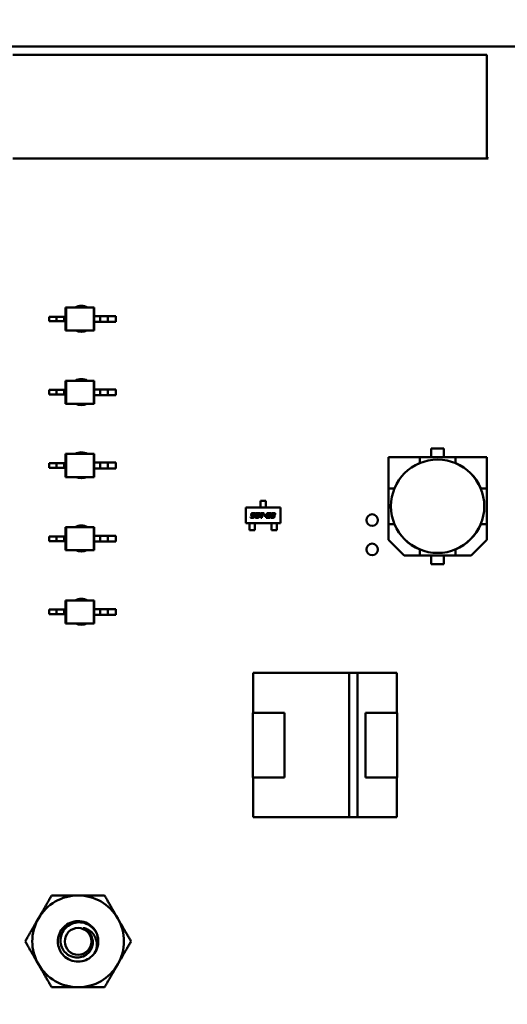
# Model space of a CAD drawing. Units: inches. Extents: x 0.5 to 21.5, y 0.2 to 16.7.
# Drawn here: x 16.9 to 17.2, y 8 to 8.6 of the extents above; entities that cross this region are included whole.
import ezdxf

# ---------------------------------------------------------------- set-up
doc = ezdxf.new("R2010")
doc.units = ezdxf.units.IN
doc.header["$MEASUREMENT"] = 0
doc.layers.add('Dimension (ANSI)', color=7, linetype='Continuous', lineweight=25)
doc.layers.add('Visible (ANSI)', color=7, linetype='Continuous', lineweight=50)
doc.styles.add('Note Text (ANSI)', font='tahoma.ttf')
doc.dimstyles.new('Default (ANSI)', dxfattribs={"dimtxt": 0.1200000047683716, "dimasz": 0.0984251946210861, "dimexe": 0.125, "dimexo": 0.0625, "dimgap": 0.031496062992126, "dimtad": 0, "dimtih": 1, "dimtoh": 1, "dimrnd": 1e-08, "dimzin": 0, "dimdsep": 46, "dimtxsty": 'Note Text (ANSI)', "dimcen": 0.09, "dimdle": 0.3937007874015748, "dimclrd": 256, "dimclre": 256, "dimclrt": 256, "dimadec": 0, "dimazin": 1, "dimtfac": 1, "dimtofl": 0, "dimtmove": 0, "dimatfit": 3, "dimfxl": 1, "dimtolj": 1, "dimtzin": 4, "dimlwd": -1, "dimlwe": -1, "dimarcsym": 0})

# ---------------------------------------------------------------- blocks, each defined once
blk = doc.blocks.new('*D36')
at = {"layer": 'Defpoints', "color": 0, "transparency": 16777216}
for p in [(15.25861093473023, 14.03994632395036), (18.01077760139646, 13.50659223128395), (15.25861093473023, 6.671848531136255)]:
    blk.add_point(p, dxfattribs=at)
at = {"layer": 'Dimension (ANSI)', "transparency": 16777216}
for p, q in [((15.25861093473023, 6.734348531136255), (15.25861093473023, 14.16494632395036)), ((18.01077760139646, 13.56909223128395), (18.01077760139646, 14.16494632395036)), ((15.35703612935131, 14.03994632395036), (16.37653601612191, 14.03994632395036)), ((17.91235240677537, 14.03994632395036), (16.89285252000445, 14.03994632395036))]:
    blk.add_line(p, q, dxfattribs=at)
for points in [[(15.35703612935131, 14.05635052305387), (15.35703612935131, 14.02354212484685), (15.25861093473023, 14.03994632395036)], [(17.91235240677537, 14.05635052305387), (17.91235240677537, 14.02354212484685), (18.01077760139646, 14.03994632395036)]]:
    blk.add_solid(points, dxfattribs=at)
at = {"layer": 'Dimension (ANSI)', "transparency": 16777216, "insert": (16.40803207911404, 14.10232375806715), "char_height": 0.1200000047683716, "attachment_point": 1, "style": 'Note Text (ANSI)'}
blk.add_mtext('\\A1; \\fTahoma|b0|i0;\\H0.1200;16.75', dxfattribs=at)

msp = doc.modelspace()

# ---------------------------------------------------------------- linework, layer by layer
at = {"layer": 'Visible (ANSI)'}
for p, q in [((16.55677758056948, 8.582399653174187), (17.23744426806173, 8.582399653174187)), ((16.93292703710687, 8.577732840286634), (17.20242703710687, 8.577732840286634)), ((17.20242703710687, 8.577732840286634), (17.20242703710687, 8.5195583069533)), ((17.20242703710687, 8.5195583069533), (17.20325250377354, 8.518732840286633)), ((17.20325250377354, 8.518732840286633), (16.93292703710688, 8.518732840286633)), ((16.96290665104255, 8.43419041157398), (16.9632553669916, 8.434190411575482)), ((16.96290665196037, 8.42894106774196), (16.96290665104255, 8.43419041157398)), ((16.9632553669916, 8.434190411575482), (16.97896213369662, 8.434190414321742)), ((16.96325536928616, 8.421067051995433), (16.9632553669916, 8.434190411575482)), ((16.97931085051761, 8.434190414442183), (16.97896213369662, 8.434190414321742)), ((16.97896213599119, 8.42106705474169), (16.97896213369662, 8.434190414321742)), ((16.97931085137807, 8.42926915459966), (16.97931085051761, 8.434190414442183)), ((16.95774204550465, 8.428941066877293), (16.95358252610429, 8.428941066150019)), ((16.9535825265632, 8.426316394234007), (16.95358252610429, 8.428941066150019)), ((16.95774204596357, 8.426316394961281), (16.9535825265632, 8.426316394234007)), ((16.96213988270364, 8.42894106759733), (16.95774204550465, 8.428941066877293)), ((16.95774204596357, 8.426316394961281), (16.95774204550465, 8.428941066877293)), ((16.96213988316255, 8.42631639568132), (16.95774204596357, 8.426316394961281)), ((16.96290665188293, 8.428941067731397), (16.96213988270364, 8.42894106759733)), ((16.96213988316255, 8.42631639568132), (16.96213988270364, 8.42894106759733)), ((16.96290665234184, 8.426316395815382), (16.96213988316255, 8.42631639568132)), ((16.96290665234184, 8.426316395815382), (16.96290665188293, 8.428941067731397)), ((16.96290665333711, 8.421067051993928), (16.96290665241928, 8.426316395825946)), ((16.97931085187427, 8.425988314694086), (16.97931085130063, 8.429269154589097)), ((16.97931085130063, 8.429269154589097), (16.98259169119564, 8.42926915516274)), ((16.97931085281217, 8.421067054862128), (16.97931085195171, 8.425988314704647)), ((16.97931085187427, 8.425988314694086), (16.98259169176928, 8.425988315267725)), ((16.98259169119564, 8.42926915516274), (16.98698952911168, 8.429269155980586)), ((16.98259169176928, 8.425988315267725), (16.98259169119564, 8.42926915516274)), ((16.98259169176928, 8.425988315267725), (16.98698952968532, 8.425988316085572)), ((16.98698952911168, 8.429269155980586), (16.99164026882907, 8.429269156793747)), ((16.98698952968532, 8.425988316085572), (16.98698952911168, 8.429269155980586)), ((16.98698952968532, 8.425988316085572), (16.99164026940271, 8.425988316898735)), ((16.99164026940271, 8.425988316898735), (16.99164026882907, 8.429269156793747)), ((16.96290665333711, 8.421067051993928), (16.96325536928616, 8.421067051995433)), ((16.96325536928616, 8.421067051995433), (16.97896213599119, 8.42106705474169)), ((16.97931085281217, 8.421067054862128), (16.97896213599119, 8.42106705474169)), ((16.96290665104255, 8.392586782529294), (16.9632553669916, 8.392586782530797)), ((16.96290665196037, 8.387337438697275), (16.96290665104255, 8.392586782529294)), ((16.9632553669916, 8.392586782530797), (16.97896213369662, 8.392586785277057)), ((16.96325536928616, 8.379463422950748), (16.9632553669916, 8.392586782530797)), ((16.97931085051761, 8.392586785397498), (16.97896213369662, 8.392586785277057)), ((16.97896213599119, 8.379463425697004), (16.97896213369662, 8.392586785277057)), ((16.97931085137807, 8.387665525554972), (16.97931085051761, 8.392586785397498)), ((16.95774204550465, 8.387337437832606), (16.95358252610429, 8.38733743710533)), ((16.9535825265632, 8.384712765189322), (16.95358252610429, 8.38733743710533)), ((16.96213988270364, 8.387337438552644), (16.95774204550465, 8.387337437832606)), ((16.95774204596357, 8.384712765916596), (16.95774204550465, 8.387337437832606)), ((16.96290665188293, 8.387337438686712), (16.96213988270364, 8.387337438552644)), ((16.96213988316255, 8.384712766636635), (16.96213988270364, 8.387337438552644)), ((16.96290665234184, 8.3847127667707), (16.96290665188293, 8.387337438686712)), ((16.97931085187427, 8.384384685649401), (16.97931085130063, 8.387665525544412)), ((16.97931085130063, 8.387665525544412), (16.98259169119564, 8.387665526118052)), ((16.98259169119564, 8.387665526118052), (16.98698952911168, 8.387665526935901)), ((16.98259169176928, 8.38438468622304), (16.98259169119564, 8.387665526118052)), ((16.98698952911168, 8.387665526935901), (16.99164026882908, 8.387665527749062)), ((16.98698952968532, 8.384384687040887), (16.98698952911168, 8.387665526935901)), ((16.99164026940271, 8.38438468785405), (16.99164026882908, 8.387665527749062)), ((16.95774204596357, 8.384712765916596), (16.9535825265632, 8.384712765189322)), ((16.96213988316255, 8.384712766636635), (16.95774204596357, 8.384712765916596)), ((16.96290665234184, 8.3847127667707), (16.96213988316255, 8.384712766636635)), ((16.96290665333711, 8.379463422949243), (16.96290665241928, 8.384712766781263)), ((16.97931085281217, 8.379463425817441), (16.97931085195171, 8.384384685659963)), ((16.97931085187427, 8.384384685649401), (16.98259169176928, 8.38438468622304)), ((16.98259169176928, 8.38438468622304), (16.98698952968532, 8.384384687040887)), ((16.98698952968532, 8.384384687040887), (16.99164026940271, 8.38438468785405)), ((16.96290665333711, 8.379463422949243), (16.96325536928616, 8.379463422950748)), ((16.96325536928616, 8.379463422950748), (16.97896213599119, 8.379463425697004)), ((16.97931085281217, 8.379463425817441), (16.97896213599119, 8.379463425697004)), ((17.17086085270758, 8.349147108437174), (17.17086085264889, 8.354068368279693)), ((17.17086085264889, 8.354068368279693), (17.1780262069796, 8.354068368365139)), ((17.1780262069796, 8.354068368365139), (17.17086085264889, 8.354068368279693)), ((17.17086085264889, 8.354068368279693), (17.17086085270758, 8.349147108437174)), ((17.1780262069796, 8.354068368365139), (17.17802620703829, 8.349147108522615)), ((16.96290665104255, 8.350983153484675), (16.9632553669916, 8.35098315348618)), ((16.96290665196037, 8.345733809652655), (16.96290665104255, 8.350983153484675)), ((16.9632553669916, 8.35098315348618), (16.97896213369662, 8.350983156232436)), ((16.96325536928616, 8.337859793906128), (16.9632553669916, 8.35098315348618)), ((16.97931085051761, 8.350983156352878), (16.97896213369662, 8.350983156232436)), ((16.97896213599119, 8.337859796652383), (16.97896213369662, 8.350983156232436)), ((16.97931085137807, 8.346061896510358), (16.97931085051761, 8.350983156352878)), ((16.97931085130063, 8.346061896499794), (16.98259169119564, 8.346061897073433)), ((16.97931085187427, 8.342781056604782), (16.97931085130063, 8.346061896499794)), ((16.98259169119564, 8.346061897073433), (16.98698952911168, 8.34606189789128)), ((16.98259169176928, 8.34278105717842), (16.98259169119564, 8.346061897073433)), ((16.98698952911168, 8.34606189789128), (16.99164026882908, 8.346061898704443)), ((16.98698952968532, 8.342781057996268), (16.98698952911168, 8.34606189789128)), ((16.99164026940271, 8.342781058809429), (16.99164026882908, 8.346061898704443)), ((17.16429261123777, 8.349147108358848), (17.14653014404617, 8.349147108147031)), ((17.14653014404617, 8.349147108147031), (17.14653014425798, 8.33138464095543)), ((17.16429261123777, 8.349147108358848), (17.14653014404617, 8.349147108147031)), ((17.14653014404617, 8.349147108147031), (17.14653014425798, 8.33138464095543)), ((17.16429261123777, 8.349147108358848), (17.18459444850811, 8.349147108600945)), ((17.18459444850811, 8.349147108600945), (17.16429261123777, 8.349147108358848)), ((17.16429261128895, 8.345735017443287), (17.16429261123777, 8.349147108358848)), ((17.20235691569971, 8.34914710881276), (17.18459444850811, 8.349147108600945)), ((17.18459444850811, 8.349147108600945), (17.1845944485383, 8.345735017685387)), ((17.20235691569971, 8.34914710881276), (17.18459444850811, 8.349147108600945)), ((17.18459444850811, 8.349147108600945), (17.1845944485488, 8.345735035110131)), ((17.20235691591152, 8.33138464162116), (17.20235691569971, 8.34914710881276)), ((17.20235691591152, 8.33138464162116), (17.20235691569971, 8.34914710881276)), ((16.95774204550465, 8.345733808787987), (16.95358252610429, 8.345733808060714)), ((16.9535825265632, 8.343109136144705), (16.95358252610429, 8.345733808060714)), ((16.95774204596357, 8.343109136871975), (16.9535825265632, 8.343109136144705)), ((16.96213988270364, 8.345733809508022), (16.95774204550465, 8.345733808787987)), ((16.95774204596357, 8.343109136871975), (16.95774204550465, 8.345733808787987)), ((16.96213988316255, 8.343109137592016), (16.95774204596357, 8.343109136871975)), ((16.96290665188293, 8.345733809642091), (16.96213988270364, 8.345733809508022)), ((16.96213988316255, 8.343109137592016), (16.96213988270364, 8.345733809508022)), ((16.96290665234184, 8.343109137726081), (16.96213988316255, 8.343109137592016)), ((16.96290665234184, 8.343109137726081), (16.96290665188293, 8.345733809642091)), ((16.96290665333711, 8.33785979390462), (16.96290665241928, 8.343109137736645)), ((16.97931085281217, 8.337859796772825), (16.97931085195171, 8.342781056615342)), ((16.97931085187427, 8.342781056604782), (16.98259169176928, 8.34278105717842)), ((16.98259169176928, 8.34278105717842), (16.98698952968532, 8.342781057996268)), ((16.98698952968532, 8.342781057996268), (16.99164026940271, 8.342781058809429)), ((17.16426172317932, 8.345704146768165), (17.16429261127846, 8.345735034868031)), ((17.1845944485488, 8.345735035110131), (17.18462533664866, 8.345704147011)), ((16.96290665333711, 8.33785979390462), (16.96325536928616, 8.337859793906128)), ((16.96325536928616, 8.337859793906128), (16.97896213599119, 8.337859796652383)), ((16.97931085281217, 8.337859796772825), (16.97896213599119, 8.337859796652383)), ((17.14653014450008, 8.311082803685089), (17.14653014425798, 8.33138464095543)), ((17.14653014425798, 8.33138464095543), (17.14994223517354, 8.331384640985625)), ((17.14653014425798, 8.33138464095543), (17.14653014450008, 8.311082803685089)), ((17.14994221774879, 8.33138464099612), (17.14997310584793, 8.331415529095986)), ((17.19891395432084, 8.331415529679601), (17.19894484242071, 8.33138464158047)), ((17.19894482499597, 8.331384641569972), (17.20235691591152, 8.33138464162116)), ((17.20235691591152, 8.33138464162116), (17.20235691615362, 8.311082804350818)), ((17.20235691615362, 8.311082804350818), (17.20235691591152, 8.33138464162116)), ((17.07383348204239, 8.322763978251658), (17.07383348189947, 8.324398736106968)), ((17.07383348189947, 8.324398736106968), (17.07678623780498, 8.324398736365106)), ((17.07678623780498, 8.324398736365106), (17.0767862379479, 8.322763978509798)), ((17.06546734051137, 8.320461727501558), (17.08515237988145, 8.320461729222481)), ((17.06546734128579, 8.311603459785024), (17.06546734051137, 8.320461727501558)), ((17.07383348204239, 8.32276397825166), (17.0738334820694, 8.322454890686757)), ((17.0738334820694, 8.322454890686757), (17.07383348217951, 8.321195515621797)), ((17.07383348220653, 8.320886428056893), (17.07383348217951, 8.321195515621797)), ((17.07383348224366, 8.320461728232951), (17.07383348220653, 8.320886428056893)), ((17.07678623797492, 8.322454890944895), (17.0767862379479, 8.322763978509798)), ((17.07678623797492, 8.322454890944895), (17.07678623808502, 8.321195515879936)), ((17.07678623808502, 8.321195515879937), (17.07678623811204, 8.320886428315033)), ((17.07678623814917, 8.32046172849109), (17.07678623811204, 8.320886428315033)), ((17.08515237988145, 8.320461729222481), (17.08515238065587, 8.311603461505946)), ((17.06812479677012, 8.314765710833083), (17.06822821169569, 8.315237283090726)), ((17.06964499678206, 8.314765710965982), (17.06812479677012, 8.314765710833083)), ((17.06822821169569, 8.315237283090726), (17.0695395134747, 8.315237283205361)), ((17.06845779282723, 8.316321071962843), (17.06856948094563, 8.316844351704606)), ((17.06977736784481, 8.315849499829602), (17.06897900430112, 8.315849499759805)), ((17.06909069239493, 8.316654068211262), (17.06907828260398, 8.316596155828773)), ((17.06932027365034, 8.316321072038242), (17.07008554440464, 8.316321072105143)), ((17.06933681995045, 8.3174027925924), (17.07085701996239, 8.3174027927253)), ((17.07075774163567, 8.316929152168688), (17.06945264475467, 8.316929152054591)), ((17.0698993975351, 8.315512367048512), (17.06991180732569, 8.315574416029675)), ((17.070507477518, 8.315762631321322), (17.07041440408622, 8.31532415185396)), ((17.07085701996239, 8.3174027927253), (17.07075774163567, 8.316929152168688)), ((17.07077221987134, 8.315324151885243), (17.07109280613624, 8.31683607872786)), ((17.07228001013608, 8.314765711196344), (17.07130584114884, 8.314765711111177)), ((17.07161401758554, 8.316645795234518), (17.07137202666231, 8.315512367177252)), ((17.07161815430733, 8.315237283387082), (17.07217245852938, 8.315237283435543)), ((17.07186428173973, 8.317394519616014), (17.07283845072697, 8.31739451970118)), ((17.07253027416732, 8.316920879126304), (17.07197596994528, 8.316920879077847)), ((17.07253441088913, 8.315512367278872), (17.07277226521368, 8.316645795335775)), ((17.07337207200447, 8.316836078927121), (17.0730473491409, 8.315324152084141)), ((17.07374643417615, 8.316929152429967), (17.07384571250287, 8.317402792986579)), ((17.07441242656233, 8.31692915248819), (17.07374643417615, 8.316929152429967)), ((17.07384571250287, 8.317402792986579), (17.07580025537536, 8.317402793157452)), ((17.07395119599954, 8.314765711342442), (17.07441242656233, 8.31692915248819)), ((17.07451377341893, 8.314765711391624), (17.07395119599954, 8.314765711342442)), ((17.07497500398172, 8.316929152537371), (17.07451377341893, 8.314765711391624)), ((17.07570097704864, 8.316929152600839), (17.07497500398172, 8.316929152537371)), ((17.07580025537536, 8.317402793157452), (17.07570097704864, 8.316929152600839)), ((17.0757526846351, 8.315750221983857), (17.07585403126079, 8.31622799913932)), ((17.07677442450707, 8.315750222073177), (17.0757526846351, 8.315750221983857)), ((17.07585403126079, 8.31622799913932), (17.0768778394321, 8.316227999228829)), ((17.0768778394321, 8.316227999228829), (17.07677442450707, 8.315750222073177)), ((17.0769502300367, 8.314765711604625), (17.07716533308048, 8.315762631903368)), ((17.07911987604013, 8.314765711794303), (17.0769502300367, 8.314765711604625)), ((17.07735354824212, 8.316654068933625), (17.07739491421221, 8.316844352476153)), ((17.07791198906284, 8.316654068982446), (17.07735354824212, 8.316654068933625)), ((17.07768240793093, 8.315574416709003), (17.07760794918431, 8.315237283910728)), ((17.07760794918431, 8.315237283910728), (17.0792232909657, 8.315237284051946)), ((17.07782512051984, 8.316321072781761), (17.07859039127415, 8.316321072848663)), ((17.07872896737088, 8.315849500612172), (17.07793267212653, 8.31584950054256)), ((17.07816225321703, 8.317402793363941), (17.07902887063881, 8.317402793439706)), ((17.07871655748048, 8.31692915286447), (17.07826980482391, 8.316929152825415)), ((17.07894820703522, 8.316596156691629), (17.07896475342485, 8.316654069074481)), ((17.0792232909657, 8.315237284051946), (17.07911987604013, 8.314765711794303)), ((17.07956456021564, 8.316844352665825), (17.07945287209724, 8.316321072924062)), ((17.0795562871512, 8.31532415265317), (17.07959351652279, 8.315512367895996)), ((17.07959351652279, 8.315512367895996), (17.08015609394218, 8.31551236794518)), ((17.07983964404396, 8.316654069150967), (17.07987687341537, 8.316844352693131)), ((17.08039808486467, 8.316654069199787), (17.07983964404396, 8.316654069150967)), ((17.0809523892518, 8.314765711954506), (17.08008577183002, 8.314765711878742)), ((17.08039808498853, 8.315237284154648), (17.08084690594444, 8.315237284193884)), ((17.08053045609251, 8.315849500769668), (17.08062766612007, 8.316321073026767)), ((17.08108476031456, 8.315849500818123), (17.08053045609251, 8.315849500769668)), ((17.08062766612007, 8.316321073026767), (17.08107648707598, 8.316321073066005)), ((17.08064834901887, 8.317402793581286), (17.08151496644064, 8.317402793657047)), ((17.08120678988099, 8.316929153082173), (17.08076003722442, 8.316929153043114)), ((17.08120679000485, 8.315512368037036), (17.08121919979544, 8.315574417018198)), ((17.08143843943573, 8.316596156909334), (17.08145084922668, 8.316654069291822)), ((17.08181486998774, 8.315762632309847), (17.08172593315463, 8.315324152842846)), ((17.0820465194188, 8.316844352882807), (17.08195551428617, 8.31640794171496)), ((16.96290665104255, 8.309379924933166), (16.9632553669916, 8.30937992493467)), ((16.96290665196037, 8.304130581101147), (16.96290665104255, 8.309379924933166)), ((16.9632553669916, 8.30937992493467), (16.97896213369662, 8.309379927680927)), ((16.96325536928616, 8.296256565354616), (16.9632553669916, 8.30937992493467)), ((16.97931085051761, 8.309379927801366), (16.97896213369662, 8.309379927680927)), ((16.97896213599119, 8.296256568100876), (16.97896213369662, 8.309379927680927)), ((16.97931085137807, 8.304458667958848), (16.97931085051761, 8.309379927801366)), ((17.08515238065587, 8.311603461505946), (17.06546734128579, 8.311603459785024)), ((17.0675670788186, 8.311603459968588), (17.06756707885523, 8.311184463653905)), ((17.06756707888246, 8.310872925146702), (17.06756707885523, 8.311184463653905)), ((17.06756707888246, 8.3108729251467), (17.06756707898418, 8.30970932287447)), ((17.06756707898418, 8.309709322874467), (17.06756707901142, 8.309397784367265)), ((17.06756707916278, 8.307666452094574), (17.06756707901142, 8.309397784367265)), ((17.07051983506829, 8.307666452352713), (17.06756707916278, 8.307666452094574)), ((17.07051983472411, 8.311603460226728), (17.07051983476073, 8.311184463912042)), ((17.07051983476073, 8.311184463912042), (17.07051983478798, 8.310872925404842)), ((17.07051983478798, 8.310872925404839), (17.0705198348897, 8.309709323132607)), ((17.07051983491693, 8.309397784625402), (17.0705198348897, 8.309709323132601)), ((17.07051983491693, 8.309397784625402), (17.07051983506829, 8.307666452352713)), ((17.08009988721754, 8.311603461064243), (17.08009988725418, 8.311184464749559)), ((17.08009988728141, 8.310872926242357), (17.08009988725418, 8.311184464749559)), ((17.08009988728141, 8.31087292624235), (17.08009988738314, 8.309709323970122)), ((17.08009988738314, 8.309709323970118), (17.08009988741037, 8.309397785462918)), ((17.08009988741037, 8.309397785462918), (17.08009988756173, 8.307666453190228)), ((17.08009988756173, 8.307666453190228), (17.08305264346724, 8.307666453448364)), ((17.08305264312306, 8.311603461322381), (17.08305264315969, 8.311184465007697)), ((17.08305264315969, 8.311184465007697), (17.08305264318692, 8.310872926500492)), ((17.08305264318692, 8.310872926500492), (17.08305264328865, 8.30970932422826)), ((17.08305264331588, 8.309397785721057), (17.08305264328865, 8.309709324228258)), ((17.08305264346724, 8.307666453448364), (17.08305264331588, 8.309397785721057)), ((17.14653014450008, 8.311082803685089), (17.14994223541564, 8.311082803736271)), ((17.14653014460603, 8.302198289249393), (17.14653014450008, 8.311082803685089)), ((17.14653014450008, 8.311082803685089), (17.14653014460603, 8.302198289249393)), ((17.14997310609076, 8.311051915626647), (17.14994221799089, 8.311082803725778)), ((17.19894484266281, 8.311082804310127), (17.19891395456368, 8.311051916210262)), ((17.19894482523807, 8.311082804320625), (17.20235691615362, 8.311082804350818)), ((17.20235691615362, 8.311082804350818), (17.20235691625957, 8.30219828991512)), ((17.20235691625957, 8.30219828991512), (17.20235691615362, 8.311082804350818)), ((16.95774204550465, 8.304130580236478), (16.95358252610429, 8.304130579509202)), ((16.9535825265632, 8.301505907593192), (16.95358252610429, 8.304130579509202)), ((16.95774204596357, 8.301505908320468), (16.9535825265632, 8.301505907593192)), ((16.96213988270364, 8.304130580956516), (16.95774204550465, 8.304130580236478)), ((16.95774204596357, 8.301505908320468), (16.95774204550465, 8.304130580236478)), ((16.96213988316255, 8.301505909040502), (16.95774204596357, 8.301505908320468)), ((16.96290665188293, 8.304130581090583), (16.96213988270364, 8.304130580956516)), ((16.96213988316255, 8.301505909040502), (16.96213988270364, 8.304130580956516)), ((16.96290665234184, 8.301505909174573), (16.96213988316255, 8.301505909040502)), ((16.96290665234184, 8.301505909174573), (16.96290665188293, 8.304130581090583)), ((16.96290665333711, 8.296256565353112), (16.96290665241928, 8.301505909185137)), ((16.97931085130063, 8.304458667948285), (16.98259169119564, 8.304458668521924)), ((16.97931085187427, 8.301177828053273), (16.97931085130063, 8.304458667948285)), ((16.97931085187427, 8.301177828053273), (16.98259169176928, 8.301177828626912)), ((16.97931085281217, 8.296256568221317), (16.97931085195171, 8.301177828063835)), ((16.98259169119564, 8.304458668521924), (16.98698952911168, 8.304458669339773)), ((16.98259169176928, 8.301177828626912), (16.98259169119564, 8.304458668521924)), ((16.98259169176928, 8.301177828626912), (16.98698952968532, 8.30117782944476)), ((16.98698952911168, 8.304458669339773), (16.99164026882908, 8.304458670152933)), ((16.98698952968532, 8.30117782944476), (16.98698952911168, 8.304458669339773)), ((16.98698952968532, 8.30117782944476), (16.99164026940271, 8.30117783025792)), ((16.99164026940271, 8.30117783025792), (16.99164026882908, 8.304458670152933)), ((17.1554080974678, 8.293320336599358), (17.14653014460603, 8.302198289249393)), ((17.20235691625957, 8.30219828991512), (17.19347896360953, 8.293320337053348)), ((17.19347896360953, 8.293320337053348), (17.20235691625957, 8.30219828991512)), ((16.96290665333711, 8.296256565353112), (16.96325536928616, 8.296256565354616)), ((16.96325536928616, 8.296256565354616), (16.97896213599119, 8.296256568100876)), ((16.97931085281217, 8.296256568221317), (16.97896213599119, 8.296256568100876)), ((17.1642926118628, 8.296732410196118), (17.16426172376294, 8.296763298295248)), ((17.1642926118733, 8.29673242762086), (17.1642926119035, 8.293320336705303)), ((17.18462533723228, 8.296763298538082), (17.18459444913315, 8.296732410438215)), ((17.18459444917384, 8.293320336947401), (17.18459444912265, 8.296732427862956)), ((17.1642926119035, 8.293320336705303), (17.1554080974678, 8.293320336599358)), ((17.18459444917384, 8.293320336947401), (17.16429261190349, 8.293320336705303)), ((17.17086085343199, 8.28839907694111), (17.17086085337331, 8.293320336783628)), ((17.17802620770402, 8.293320336869076), (17.1780262077627, 8.288399077026552)), ((17.19347896360953, 8.293320337053348), (17.18459444917384, 8.293320336947401)), ((17.1780262077627, 8.288399077026552), (17.17086085343199, 8.28839907694111)), ((17.17086085343199, 8.28839907694111), (17.1780262077627, 8.288399077026552)), ((16.96290665104255, 8.267776295888481), (16.9632553669916, 8.267776295889986)), ((16.96290665196037, 8.26252695205646), (16.96290665104255, 8.267776295888481)), ((16.9632553669916, 8.267776295889986), (16.97896213369662, 8.267776298636242)), ((16.96325536928616, 8.254652936309933), (16.9632553669916, 8.267776295889986)), ((16.97931085051761, 8.267776298756681), (16.97896213369662, 8.267776298636242)), ((16.97896213599119, 8.254652939056191), (16.97896213369662, 8.267776298636242)), ((16.97931085137807, 8.262855038914163), (16.97931085051761, 8.267776298756681)), ((16.95774204550465, 8.262526951191793), (16.95358252610429, 8.262526950464517)), ((16.9535825265632, 8.259902278548509), (16.95358252610429, 8.262526950464517)), ((16.96213988270364, 8.26252695191183), (16.95774204550465, 8.262526951191793)), ((16.95774204596357, 8.259902279275781), (16.95774204550465, 8.262526951191793)), ((16.96290665188293, 8.262526952045897), (16.96213988270364, 8.26252695191183)), ((16.96213988316255, 8.25990227999582), (16.96213988270364, 8.26252695191183)), ((16.96290665234184, 8.259902280129888), (16.96290665188293, 8.262526952045897)), ((16.97931085187427, 8.259574199008588), (16.97931085130063, 8.2628550389036)), ((16.97931085130063, 8.2628550389036), (16.98259169119564, 8.262855039477241)), ((16.98259169119564, 8.262855039477241), (16.98698952911168, 8.262855040295088)), ((16.98259169176928, 8.259574199582225), (16.98259169119564, 8.262855039477241)), ((16.98698952911168, 8.262855040295088), (16.99164026882908, 8.262855041108248)), ((16.98698952968532, 8.259574200400074), (16.98698952911168, 8.262855040295088)), ((16.99164026940271, 8.259574201213235), (16.99164026882908, 8.262855041108248)), ((16.95774204596357, 8.259902279275781), (16.9535825265632, 8.259902278548509)), ((16.96213988316255, 8.25990227999582), (16.95774204596357, 8.259902279275781)), ((16.96290665234184, 8.259902280129888), (16.96213988316255, 8.25990227999582)), ((16.96290665333711, 8.254652936308428), (16.96290665241928, 8.259902280140452)), ((16.97931085187427, 8.259574199008588), (16.98259169176928, 8.259574199582225)), ((16.97931085281217, 8.254652939176632), (16.97931085195171, 8.25957419901915)), ((16.98259169176928, 8.259574199582225), (16.98698952968532, 8.259574200400074)), ((16.98698952968532, 8.259574200400074), (16.99164026940271, 8.259574201213235)), ((16.96290665333711, 8.254652936308428), (16.96325536928616, 8.254652936309933)), ((16.96325536928616, 8.254652936309933), (16.97896213599119, 8.254652939056191)), ((16.97931085281217, 8.254652939176632), (16.97896213599119, 8.254652939056191)), ((17.06961058314876, 8.226564035856901), (17.12424312908052, 8.226564045409162)), ((17.12424312908052, 8.226564045409162), (17.06961058314876, 8.226564035856901)), ((17.06961058711147, 8.203899993862152), (17.06961058314876, 8.226564035856901)), ((17.12424312907708, 8.226583730448532), (17.12884286660989, 8.226583731252777)), ((17.12424314341923, 8.144556171393411), (17.12424312907708, 8.226583730448532)), ((17.12884286660989, 8.226583731252777), (17.12884288095319, 8.14454961051787)), ((17.12884286661333, 8.226564046213406), (17.15127724981543, 8.22656405013596)), ((17.15127724981543, 8.22656405013596), (17.12884286661333, 8.226564046213406)), ((17.15127724981543, 8.22656405013596), (17.15127725377813, 8.203900008141204)), ((17.15127725377813, 8.203900008141204), (17.15127724981543, 8.22656405013596)), ((17.06944654511672, 8.203899993833472), (17.08744523278076, 8.203899996980462)), ((17.08744523278076, 8.203899996980462), (17.06944654511672, 8.203899993833472)), ((17.06944655152772, 8.167233327166805), (17.06944654511672, 8.203899993833472)), ((17.06944654511672, 8.203899993833472), (17.06944655152772, 8.167233327166805)), ((17.08744523278076, 8.203899996980462), (17.08744523919176, 8.167233330313795)), ((17.13344260810884, 8.203900005022899), (17.15144129577289, 8.203900008169889)), ((17.13344261451984, 8.167233338356233), (17.13344260810885, 8.203900005022899)), ((17.15144129577289, 8.203900008169889), (17.15144130218389, 8.167233341503223)), ((17.15144130218389, 8.167233341503223), (17.15144129577289, 8.203900008169889)), ((17.08744523919176, 8.167233330313795), (17.06944655152772, 8.167233327166805)), ((17.06961059748518, 8.144569285200738), (17.06961059352248, 8.167233327195486)), ((17.15144130218389, 8.167233341503223), (17.13344261451984, 8.167233338356233)), ((17.15127726018914, 8.167233341474542), (17.15127726415184, 8.14456929947979)), ((17.15127726415184, 8.14456929947979), (17.15127726018914, 8.16723334147454)), ((17.12424314341693, 8.144569294752994), (17.06961059748518, 8.144569285200738)), ((17.06961059748518, 8.144569285200738), (17.12424314341693, 8.144569294752994)), ((17.12424314342038, 8.144549609713623), (17.12424314342035, 8.144549776570676)), ((17.12884288095319, 8.14454961051787), (17.12424314342038, 8.144549609713623)), ((17.15127726415184, 8.14456929947979), (17.12884288094975, 8.144569295557236)), ((17.12884288094975, 8.144569295557236), (17.15127726415184, 8.14456929947979))]:
    msp.add_line(p, q, dxfattribs=at)
for centre, radius in [((17.17444353020582, 8.321233722653124), 0.0265041666666667), ((17.13727760139507, 8.313399653174187), 0.0032808333333333), ((17.13727760139507, 8.296732986507516), 0.0032808333333333), ((16.97011093472825, 8.074066319840853), 0.00759375)]:
    msp.add_circle(centre, radius, dxfattribs=at)
for centre, radius, start, end in [((16.97194426806174, 8.427732986507516), 0.0073833333333334, 60.99709294160675, 119.002927094242), ((16.97194426806174, 8.427732986507516), 0.007383333333333, 244.5332867921072, 295.4667332437107), ((16.97194426806174, 8.38612943650752), 0.0073833333333331, 60.9958278468065, 119.0041921890176), ((16.97194426806174, 8.38612943650752), 0.0073833333333332, 244.5347133816862, 295.4653066541317), ((16.97194426806174, 8.344525886507517), 0.0073833333333335, 60.99456280346346, 119.0054572323602), ((17.1744435302058, 8.321233722653124), 0.0265208333333329, 112.5042775531589, 157.4957238133341), ((17.1744435302058, 8.321233722653124), 0.0265208333333325, 112.5042919407397, 157.4957094257489), ((17.1744435302058, 8.321233722653124), 0.0265208333333335, 22.50429194074134, 67.49570942574896), ((16.97194426806174, 8.344525886507517), 0.0073833333333332, 244.5361400446654, 295.4638799911375), ((16.97194426806174, 8.302922336507521), 0.0073833333333331, 60.99970763321682, 119.000312402579), ((17.1744435302058, 8.321233722653124), 0.0265208333333335, 202.5042919407413, 247.4957094257478), ((17.1744435302058, 8.321233722653124), 0.0265208333333337, 292.5042919407441, 337.495709425749), ((16.97194426806174, 8.302922336507518), 0.0073833333333332, 244.5303387402294, 295.4696812956175), ((16.97194426806174, 8.261318786507521), 0.0073833333333331, 60.99844243430186, 119.0015776015125), ((16.97194426806174, 8.261318786507521), 0.0073833333333335, 244.5317651756824, 295.4682548601449), ((16.97011093472825, 8.074066319840853), 0.0260416666666666, 90, 150.0000000000022), ((16.97011093472825, 8.074066319840853), 0.0260416666666667, 29.99999999999778, 90), ((16.97011093472825, 8.074066319840853), 0.0260416666666667, 150.0000000000049, 210.0000000000035), ((16.97011093472825, 8.074066319840853), 0.0260416666666667, 330.0000000000049, 30.00000000000349), ((16.97011093472824, 8.074066319840853), 0.0081170882664688, 24.05246570893589, 69.05246570895513), ((16.97011093472825, 8.074066319840853), 0.0115, 14.99999999999842, 46.83796994037996), ((16.97011093472825, 8.074066319840853), 0.0115, 329.9999999999987, 14.99999999999842), ((16.97011093472825, 8.074066319840853), 0.0260416666666667, 209.9999999999951, 269.9999999999938), ((16.97011093472825, 8.074066319840853), 0.0260416666666667, 270, 329.9999999999996)]:
    msp.add_arc(centre, radius, start, end, dxfattribs=at)
for points in [[(17.0684495196373, 8.316236271689341), (17.06844951963369, 8.316277637676064), (17.06845779282723, 8.316321071962843)], [(17.06856534442308, 8.315973597683797), (17.06844951965141, 8.316074944341143), (17.0684495196373, 8.316236271689341)], [(17.06897900430112, 8.315849499759805), (17.06870392048944, 8.315849499735755), (17.06856534442308, 8.315973597683797)], [(17.06856948094563, 8.316844351704606), (17.06864393969135, 8.317191825999563), (17.06894797967529, 8.317402792558404), (17.06933681995045, 8.3174027925924)], [(17.06907828260398, 8.316596155828774), (17.06905759961948, 8.316494809159506), (17.06905759962381, 8.316445169975436)], [(17.06905759962381, 8.316445169975436), (17.06905759963177, 8.316354164804656), (17.0691527414034, 8.316329345220941)], [(17.06920238053828, 8.316891922644661), (17.06913205836501, 8.31684435175379), (17.06909069239493, 8.316654068211262)], [(17.0691527414034, 8.316329345220941), (17.06918997079217, 8.316321072026852), (17.06932027365034, 8.316321072038244)], [(17.06945264475467, 8.316929152054591), (17.06926029291643, 8.316929152037776), (17.06920238053828, 8.316891922644661)], [(17.0695395134747, 8.315237283205361), (17.06973186531294, 8.315237283222176), (17.06978564109242, 8.315274512614932)], [(17.07041440408622, 8.31532415185396), (17.07033994534032, 8.314978745858342), (17.07004004195523, 8.314765711000518), (17.06964499678206, 8.314765710965982)], [(17.06993249030585, 8.315725401883006), (17.06993249029501, 8.315849499843162), (17.06977736784481, 8.315849499829602)], [(17.06978564109242, 8.315274512614932), (17.06985803156484, 8.315324151805317), (17.0698993975351, 8.315512367048512)], [(17.06991180732569, 8.315574416029675), (17.06993249031001, 8.31567783099828), (17.06993249030585, 8.315725401883006)], [(17.07008554440464, 8.316321072105143), (17.07052402386387, 8.316321072143479), (17.07052402389967, 8.315911548874954)], [(17.07052402389967, 8.315911548874954), (17.07052402390617, 8.315837090098865), (17.070507477518, 8.315762631321322)], [(17.07073912710384, 8.315073887662697), (17.07073912709535, 8.315171097731483), (17.07077221987134, 8.315324151885243)], [(17.07087149828304, 8.314825691753954), (17.07073912711976, 8.314891877321127), (17.07073912710384, 8.315073887662697)], [(17.07130584114884, 8.314765711111177), (17.07098939135043, 8.314765711083512), (17.07087149828304, 8.314825691753954)], [(17.07109280613624, 8.31683607872786), (17.07116726488232, 8.317179416424143), (17.07147130486589, 8.31739451958166), (17.07186428173973, 8.317394519616014)], [(17.07137202666231, 8.315512367177252), (17.07135134367764, 8.315413088807313), (17.07135134368179, 8.31536551792259)], [(17.07135134368179, 8.31536551792259), (17.07135134369011, 8.315270376153133), (17.07144648546137, 8.315249693168093)], [(17.07144648546137, 8.315249693168093), (17.07148578314984, 8.315237283375511), (17.07161815430733, 8.315237283387082)], [(17.07172570572888, 8.316883649667917), (17.07165538355562, 8.316836078777042), (17.07161401758554, 8.316645795234518)], [(17.07197596994528, 8.316920879077847), (17.0717815498077, 8.31692087906085), (17.07172570572888, 8.316883649667917)], [(17.07217245852938, 8.315237283435543), (17.07236481036763, 8.315237283452356), (17.07249304491887, 8.315324152035682), (17.07253441088913, 8.315512367278872)], [(17.0730473491409, 8.315324152084141), (17.07297702699368, 8.314978746088883), (17.07267298700991, 8.314765711230695), (17.07228001013608, 8.314765711196344)], [(17.07270194301329, 8.316908469345295), (17.07266057702549, 8.316920879137697), (17.07253027416732, 8.316920879126304)], [(17.07279708479269, 8.316794712890136), (17.07279708478491, 8.316883649761577), (17.07270194301329, 8.316908469345295)], [(17.07277226521368, 8.316645795335775), (17.07279708479703, 8.316745073706066), (17.07279708479269, 8.316794712890136)], [(17.07283845072697, 8.31739451970118), (17.07315490052538, 8.317394519728845), (17.07340516475624, 8.317266285191897), (17.07340516477197, 8.317086343149665)], [(17.07340516477197, 8.317086343149665), (17.07340516478065, 8.316987064781538), (17.07337207200447, 8.316836078927121)], [(17.07716533308048, 8.315762631903368), (17.07720669905057, 8.315952915445893), (17.07732045550194, 8.316091491511349)], [(17.07732045550194, 8.316091491511349), (17.0775066024221, 8.316321072753915), (17.07782512051984, 8.316321072781761)], [(17.07739491421221, 8.316844352476153), (17.07746937295793, 8.317191826771106), (17.07762449539872, 8.31729937835013)], [(17.07762449539872, 8.31729937835013), (17.0777692763432, 8.317402793329588), (17.07816225321703, 8.317402793363941)], [(17.07793267212653, 8.31584950054256), (17.07781064246572, 8.315849500531893), (17.07771550070639, 8.31573367576076), (17.07768240793093, 8.315574416709003)], [(17.07826980482391, 8.316929152825415), (17.07796990142019, 8.316929152799196), (17.07791198906284, 8.316654068982446)], [(17.07859039127415, 8.316321072848663), (17.07878274311239, 8.31632107286548), (17.07883651889187, 8.31635830225823)], [(17.07889029462543, 8.316920879682314), (17.07884892863798, 8.316929152876043), (17.07871655748048, 8.31692915286447)], [(17.07924811049065, 8.316004623107764), (17.07904541716929, 8.31584950063984), (17.07872896737088, 8.315849500612172)], [(17.07883651889187, 8.31635830225823), (17.07891097766399, 8.316403804850127), (17.07894820703522, 8.316596156691629)], [(17.07898543640482, 8.316807123227155), (17.07898543639705, 8.3168960600986), (17.07889029462543, 8.316920879682314)], [(17.07896475342485, 8.316654069074481), (17.07898543640917, 8.316757484043087), (17.07898543640482, 8.316807123227155)], [(17.07902887063881, 8.317402793439706), (17.07934945703588, 8.31740279346773), (17.07946528180376, 8.317344881096451)], [(17.07945287209724, 8.316321072924062), (17.07941150612662, 8.31613699427955), (17.07924811049065, 8.316004623107764)], [(17.07946528180376, 8.317344881096451), (17.07959558466771, 8.317278695529092), (17.0795955846838, 8.317094616888191)], [(17.0795231943837, 8.315073888430625), (17.0795231943752, 8.31517109849941), (17.0795562871512, 8.31532415265317)], [(17.08008577183002, 8.314765711878742), (17.07976932203163, 8.314765711851077), (17.07952319439996, 8.314887741490386), (17.0795231943837, 8.315073888430625)], [(17.0795955846838, 8.317094616888191), (17.07959558469212, 8.316999475118736), (17.07956456021564, 8.316844352665825)], [(17.07987687341537, 8.316844352693131), (17.07995133216109, 8.317191826988086), (17.08025537214503, 8.317402793546929), (17.08064834901887, 8.317402793581286)], [(17.08015609394218, 8.31551236794518), (17.08013541095714, 8.315417226173915), (17.08013541096129, 8.315369655289185)], [(17.08013541096129, 8.315369655289185), (17.08013541096816, 8.315291059914424), (17.08024709913701, 8.315237284141446), (17.08039808498853, 8.315237284154648)], [(17.08049322661568, 8.316865035740374), (17.0804311776403, 8.316811259952212), (17.08039808486467, 8.316654069199787)], [(17.08076003722442, 8.316929153043114), (17.08057182198485, 8.31692915302666), (17.08049322661568, 8.316865035740374)], [(17.08084690594444, 8.315237284193884), (17.08103925778267, 8.315237284210703), (17.08116749233392, 8.315324152794023), (17.08120679000485, 8.315512368037036)], [(17.08172593315463, 8.315324152842846), (17.08165147440873, 8.31497874684723), (17.08134743442496, 8.314765711989041), (17.0809523892518, 8.314765711954506)], [(17.08107648707598, 8.316321073066005), (17.08126883891423, 8.31632107308282), (17.08139707346583, 8.316403805067468), (17.08143843943573, 8.316596156909334)], [(17.0812398827756, 8.315725402871527), (17.08123988276475, 8.315849500831687), (17.08108476031456, 8.315849500818123)], [(17.08137639042726, 8.316920879899657), (17.08133916103849, 8.316929153093746), (17.08120678988099, 8.316929153082173)], [(17.08121919979544, 8.315574417018198), (17.08123988277976, 8.315677831986802), (17.0812398827756, 8.315725402871527)], [(17.08147153220666, 8.316807123444496), (17.08147153219889, 8.31689606031594), (17.08137639042726, 8.316920879899657)], [(17.08145084922668, 8.316654069291822), (17.081471532211, 8.316757484260428), (17.08147153220666, 8.316807123444496)], [(17.08151496644064, 8.317402793657047), (17.08183141623904, 8.317402793684712), (17.08207754387087, 8.317278695746072), (17.08207754388696, 8.317094617105173)], [(17.08195551428617, 8.31640794171496), (17.08193069470318, 8.316304526745997), (17.08175902587439, 8.316120448090082), (17.08166388410819, 8.316083218693722)], [(17.08166388410819, 8.316083218693722), (17.08182314316483, 8.315994281836193), (17.08182314318003, 8.315820544691976)], [(17.08182314318003, 8.315820544691976), (17.08182314318255, 8.315791588501272), (17.08181486998774, 8.315762632309847)], [(17.08207754388696, 8.317094617105173), (17.08207754389564, 8.31699533873705), (17.0820465194188, 8.316844352882807)]]:
    msp.add_open_spline(points, degree=2, dxfattribs=at)
for points, weights in [([(16.94755818983803, 8.087087153174187), (16.95104711161449, 8.09313014295465), (16.95507577146813, 8.100107986507576)], [1.911031448390563, 1.911031448390563, 1.773825563553204]), ([(16.95507577146804, 8.100107986507515), (16.96313309117532, 8.100107986507515), (16.97011093472825, 8.100107986507515)], [1.773825563553201, 1.911031448390563, 1.911031448390563]), ([(16.97011093472825, 8.100107986507515), (16.97708877828116, 8.100107986507515), (16.98514609798846, 8.100107986507522)], [1.911031448390563, 1.911031448390563, 1.773825563553204]), ([(16.98514609798836, 8.100107986507576), (16.98917475784201, 8.09313014295465), (16.99266367961846, 8.087087153174187)], [1.773825563553206, 1.911031448390568, 1.911031448390567]), ([(16.94004060820792, 8.074066319840798), (16.94406926806157, 8.081044163393726), (16.94755818983803, 8.087087153174187)], [1.7738255635532, 1.911031448390563, 1.911031448390563]), ([(16.99266367961846, 8.087087153174187), (16.99615260139493, 8.081044163393726), (17.00018126124857, 8.074066319840798)], [1.911031448390568, 1.911031448390568, 1.773825563553205]), ([(16.94755818983802, 8.061045486507515), (16.94406926806157, 8.067088476287982), (16.94004060820792, 8.074066319840908)], [1.911031448390563, 1.911031448390563, 1.773825563553204]), ([(17.00018126124857, 8.07406631984091), (16.99615260139493, 8.067088476287982), (16.99266367961846, 8.061045486507515)], [1.7738255635532, 1.911031448390563, 1.911031448390563]), ([(16.95507577146813, 8.048024653174132), (16.95104711161449, 8.055002496727058), (16.94755818983802, 8.061045486507515)], [1.773825563553188, 1.911031448390563, 1.911031448390563]), ([(16.99266367961846, 8.061045486507515), (16.98917475784201, 8.055002496727058), (16.98514609798836, 8.048024653174132)], [1.911031448390563, 1.911031448390563, 1.7738255635532]), ([(16.97011093472825, 8.048024653174187), (16.96313309117533, 8.048024653174187), (16.95507577146804, 8.048024653174187)], [1.911031448390563, 1.911031448390563, 1.773825563553215]), ([(16.98514609798846, 8.048024653174187), (16.97708877828117, 8.048024653174187), (16.97011093472825, 8.048024653174187)], [1.773825563553204, 1.911031448390564, 1.911031448390563])]:
    msp.add_rational_spline(points, weights, degree=2, dxfattribs=at)
for points, knots in [([(16.98007022687177, 8.068316319840852), (16.97934444154983, 8.067059222788572), (16.97838683655831, 8.065950292828804), (16.97610595198098, 8.06414513865775), (16.97480273051217, 8.063466389588973), (16.97199150703495, 8.06262527843735), (16.9705068704813, 8.06247842483784), (16.96750617131556, 8.06276045342427), (16.96602141417698, 8.063208845341263), (16.963366708202, 8.064635045922142), (16.96221159340559, 8.065578920243542), (16.96028547453964, 8.067896481206413), (16.95955037415709, 8.06926187987932), (16.95867661811385, 8.072145527282602), (16.9585245637839, 8.073629281102546), (16.95879576867047, 8.076630049089651), (16.95923857178719, 8.078115875742993), (16.96065445182725, 8.080775081040033), (16.96159373790652, 8.081933452926261), (16.96390318289784, 8.083867777072378), (16.96526516486853, 8.084607891374787), (16.96814441268341, 8.085492816560148), (16.96962716362753, 8.085650783697295), (16.97262798728464, 8.085391874504381), (16.97411500473382, 8.084955425147562), (16.97638546335684, 8.083758839062844), (16.97722771367663, 8.083157983886093), (16.97797764134063, 8.082454698001177)], [-5.388479702942869, -5.388479702942869, -5.388479702942869, -5.388479702942869, -5.320990027113157, -5.320990027113157, -5.253346670014337, -5.253346670014337, -5.184713952714211, -5.184713952714211, -5.113442443158011, -5.113442443158011, -5.044872015706507, -5.044872015706507, -4.973669105604836, -4.973669105604836, -4.905159872997693, -4.905159872997693, -4.834024919940403, -4.834024919940403, -4.765575709039103, -4.765575709039103, -4.694508051322332, -4.694508051322332, -4.626117605345183, -4.626117605345183, -4.555116563185586, -4.555116563185586, -4.507379827615666, -4.507379827615666, -4.507379827615666, -4.507379827615666]), ([(16.98121908173057, 8.077042738859546), (16.98103732339697, 8.077619879371866), (16.98081814336946, 8.078159468491302), (16.98030233665356, 8.079194352241215), (16.9800116010402, 8.07968190345276), (16.97904477754404, 8.08105630563188), (16.9782727726905, 8.081867199816509), (16.97655342923473, 8.083207567870986), (16.97525227617346, 8.084034458119701), (16.97212866212842, 8.084880607614357), (16.97070923695121, 8.08498095782768), (16.96831575169194, 8.084684129046224), (16.96686149690541, 8.084368640839521), (16.96414249327126, 8.082809263651447), (16.96310784988602, 8.081911226359386), (16.96169698289243, 8.08010021844861), (16.96091375130494, 8.078898533287322), (16.96012013073563, 8.07597227239222), (16.96002729784214, 8.074658473926046), (16.96029654414578, 8.07249404263615), (16.96057334269473, 8.071141318002931), (16.96201769597468, 8.068621421766428), (16.96282667970885, 8.067682552287097), (16.96443929941195, 8.066408084283848), (16.96554001379548, 8.065664674681427), (16.9682276751219, 8.06491487116682), (16.96940733807515, 8.064818276961915), (16.97135823154739, 8.06503113295056), (16.9726107858337, 8.065262924138494), (16.97494394915239, 8.066554104563602), (16.97580996826427, 8.067276735666557), (16.97700293732701, 8.068735612459335), (16.97769732068523, 8.069734571858305), (16.97841765457084, 8.072160379291738), (16.97852383345902, 8.07322735195187), (16.97835952990043, 8.075041852767011), (16.97815663626643, 8.076170708890931), (16.97752323753765, 8.077374625900951)], [-40.22107101838453, -40.22107101838453, -40.22107101838453, -40.22107101838453, -36.4259105314335, -36.4259105314335, -32.77596863216528, -32.77596863216528, -25.60560623925312, -25.60560623925312, -18.73826558812632, -18.73826558812632, -13.43749015897319, -13.43749015897319, -9.669483395821633, -9.669483395821633, -6.791588164492522, -6.791588164492522, -4.801705527845697, -4.801705527845697, -3.298344225759408, -3.298344225759408, -2.2886421224329, -2.2886421224329, -1.548790456814663, -1.548790456814663, -1.050449252844877, -1.050449252844877, -0.6889585366548566, -0.6889585366548566, -0.4456618734772948, -0.4456618734772948, -0.2700279302557256, -0.2700279302557256, -0.149563954944769, -0.149563954944769, -0.0623253426438391, -0.0623253426438391, 0, 0, 0, 0]), ([(16.97301289865964, 8.08164693507093), (16.97400560156184, 8.081518189016572), (16.97484232576945, 8.08120650988363), (16.9763029396829, 8.080505111995556), (16.97704406658832, 8.080001962123214), (16.97851675589737, 8.078643949494408), (16.97918905714993, 8.077744289020824), (16.98001270294761, 8.07607499274288), (16.98050388737946, 8.074906675028522), (16.98078751371187, 8.072524635242843), (16.98078929123324, 8.071701802153129), (16.98055867976528, 8.069687863104352), (16.98024810398662, 8.068784203731928), (16.98007022687177, 8.068316319840852)], [-0.1815245559408628, -0.1815245559408628, -0.1815245559408628, -0.1815245559408628, -0.1515454448106401, -0.1515454448106401, -0.1149385132228263, -0.1149385132228263, -0.0693398522342346, -0.0693398522342346, -0.0389474631228488, -0.0389474631228488, -0.0231750774337219, -0.0231750774337219, 0, 0, 0, 0])]:
    msp.add_open_spline(points, degree=3, knots=knots, dxfattribs=at)

# ---------------------------------------------------------------- dimensions: what is measured, and where the dimension line sits
at = {"layer": 'Dimension (ANSI)'}
dim = msp.add_linear_dim(base=(15.25861093473023, 14.03994632395036), p1=(18.01077760139646, 13.50659223128395), p2=(15.25861093473023, 6.671848531136255), text=' \\fTahoma|b0|i0;\\H0.1200;16.75', dimstyle='Default (ANSI)', override={"dimgap": 0.031496062992126, "dimtih": 0, "dimtoh": 0, "dimdec": 2, "dimlfac": 6, "dimtol": 0, "dimlim": 0, "dimtp": 0, "dimtm": 0, "dimtdec": 2, "dimatfit": 1}, dxfattribs=at)
dim.commit()
dim.dimension.update_dxf_attribs({"geometry": '*D36', "text_midpoint": (16.63469426806318, 14.03994632395036), "dimtype": 160})

doc.saveas('drawing.dxf')
